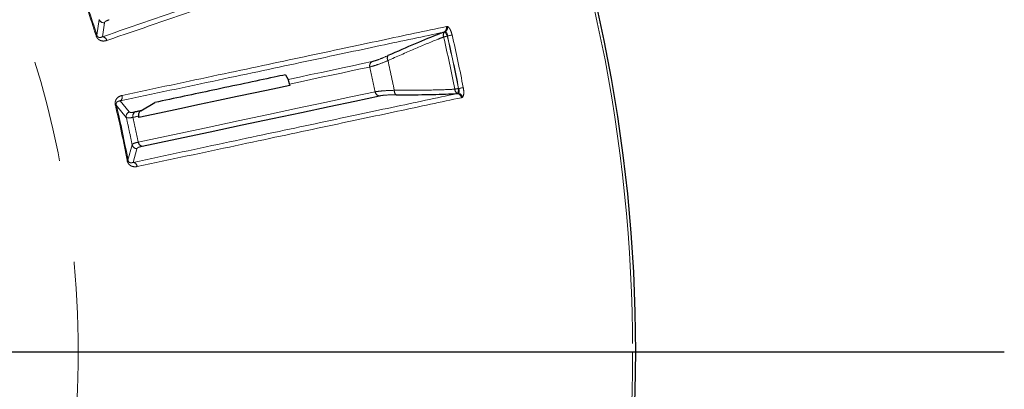
# Model space of a CAD drawing. Units: millimetres. Extents: x 207 to 2007, y 88 to 2868.
# Drawn here: x 1394 to 1517, y 2393 to 2439 of the extents above; entities that cross this region are included whole.
import ezdxf

# ---------------------------------------------------------------- set-up
doc = ezdxf.new("R2010")
doc.units = ezdxf.units.MM
doc.header["$LTSCALE"] = 10
doc.linetypes.add('PHANTOM', pattern=[12.7, 6.35, -1.27, 1.27, -1.27, 1.27, -1.27])
doc.layers.add('WAKU', color=7, linetype='Continuous')

# ---------------------------------------------------------------- blocks, each defined once
blk = doc.blocks.new('SW_CENTERMARKSYMBOL_12')
at = {"layer": 'WAKU', "color": 0}
blk.add_line((6.25, 0), (238.49, 0), dxfattribs=at)

msp = doc.modelspace()

# ---------------------------------------------------------------- linework, layer by layer
at = {"color": 8, "linetype": 'PHANTOM', "lineweight": 18}
for p, q in [((1403.897275, 2438.810542), (1403.622488, 2436.836878)), ((1404.313154, 2436.645128), (1404.55097, 2438.391055)), ((1447.180383, 2437.92145), (1447.252627, 2437.933669)), ((1447.252627, 2437.933669), (1447.330601, 2437.922707)), ((1447.027358, 2437.254046), (1446.988452, 2437.259498)), ((1447.297328, 2436.722833), (1447.320341, 2436.734535)), ((1448.711162, 2430.191242), (1448.685374, 2430.192567)), ((1448.621477, 2429.576672), (1448.65481, 2429.597475)), ((1449.137031, 2429.06823), (1449.066057, 2429.050011)), ((1449.203807, 2429.10996), (1449.137031, 2429.06823)), ((1406.037582, 2428.128342), (1407.289626, 2426.578104)), ((1407.633903, 2427.274351), (1406.530847, 2428.648425)), ((1408.01029, 2423.187643), (1407.497029, 2421.262178)), ((1408.159188, 2420.987686), (1408.60799, 2422.691618))]:
    msp.add_line(p, q, dxfattribs=at)
at = {"color": 7, "linetype": 'Continuous', "lineweight": 25}
for p, q in [((1446.988452, 2437.259498), (1446.889448, 2437.229077)), ((1427.136292, 2431.904766), (1427.462731, 2431.324748)), ((1427.633507, 2430.746336), (1427.671624, 2430.57585)), ((1448.518667, 2429.564194), (1448.621477, 2429.576672)), ((1409.088786, 2427.419247), (1410.853121, 2428.443294)), ((1408.867375, 2426.578884), (1408.830546, 2426.749642))]:
    msp.add_line(p, q, dxfattribs=at)
at = {"color": 8, "linetype": 'PHANTOM', "lineweight": 18, "flags": 128}
for points in [[(1403.511973, 2436.802098), (1403.534845, 2436.809292), (1403.555297, 2436.815728), (1403.573218, 2436.821372), (1403.588532, 2436.826191), (1403.601175, 2436.830173), (1403.611089, 2436.833288), (1403.618191, 2436.835528), (1403.622488, 2436.836878)], [(1446.841225, 2436.616681), (1446.886365, 2436.627191), (1446.936124, 2436.638772), (1446.989935, 2436.651294), (1447.047179, 2436.664616), (1447.107216, 2436.678591), (1447.169391, 2436.693059), (1447.233001, 2436.707862), (1447.297328, 2436.722833)], [(1447.297328, 2436.722833), (1447.252767, 2436.810526), (1447.209308, 2436.896026), (1447.16805, 2436.977215), (1447.130016, 2437.05206), (1447.096147, 2437.118701), (1447.067289, 2437.175479), (1447.044164, 2437.22097), (1447.027358, 2437.254046)], [(1447.320341, 2436.734535), (1447.413928, 2436.756319), (1447.505288, 2436.777586), (1447.592246, 2436.797828), (1447.672746, 2436.816566), (1447.744851, 2436.833353), (1447.806877, 2436.847793), (1447.857344, 2436.859537), (1447.89502, 2436.86831)], [(1437.923381, 2433.548227), (1436.724152, 2433.293324), (1435.49369, 2433.031781), (1434.232134, 2432.763629), (1432.939604, 2432.488894), (1431.616256, 2432.207609), (1430.262233, 2431.9198), (1428.877672, 2431.625504), (1427.462731, 2431.324748)], [(1427.633507, 2430.746336), (1428.982749, 2431.033125), (1430.303917, 2431.313949), (1431.596903, 2431.588782), (1432.86158, 2431.857597), (1434.097807, 2432.120365), (1435.305475, 2432.377061), (1436.484443, 2432.627661), (1437.634618, 2432.872136)], [(1448.225525, 2430.104028), (1448.271058, 2430.112794), (1448.321214, 2430.122452), (1448.375464, 2430.132897), (1448.433164, 2430.144008), (1448.493715, 2430.155663), (1448.556386, 2430.167733), (1448.620529, 2430.18008), (1448.685374, 2430.192567)], [(1448.65481, 2429.597475), (1448.656712, 2429.63453), (1448.659323, 2429.685492), (1448.662591, 2429.749094), (1448.666428, 2429.823749), (1448.670746, 2429.907596), (1448.675412, 2429.998547), (1448.680336, 2430.094333), (1448.685374, 2430.192567)], [(1448.711162, 2430.191242), (1448.805521, 2430.209405), (1448.897634, 2430.227135), (1448.985307, 2430.244013), (1449.06646, 2430.259636), (1449.139178, 2430.273631), (1449.201701, 2430.285669), (1449.252567, 2430.295462), (1449.290577, 2430.302777)], [(1438.291829, 2429.780177), (1435.256302, 2429.134955), (1432.029127, 2428.448998), (1428.612496, 2427.722772), (1425.008681, 2426.956756), (1421.220084, 2426.151467), (1417.249263, 2425.30744), (1413.098854, 2424.425245), (1408.771639, 2423.505466)], [(1405.924946, 2428.101235), (1405.948254, 2428.106844), (1405.969083, 2428.111859), (1405.987364, 2428.116258), (1406.002972, 2428.120016), (1406.015857, 2428.123115), (1406.025948, 2428.125543), (1406.033209, 2428.127289), (1406.037582, 2428.128342)], [(1408.114427, 2426.597424), (1408.20418, 2426.616505), (1408.293872, 2426.635571), (1408.383501, 2426.654621), (1408.473052, 2426.673655), (1408.562536, 2426.692675), (1408.651942, 2426.711679), (1408.741284, 2426.730669), (1408.830546, 2426.749642)], [(1407.383103, 2421.241125), (1407.40667, 2421.245481), (1407.427753, 2421.249376), (1407.446233, 2421.252792), (1407.462036, 2421.255709), (1407.475063, 2421.258117), (1407.485271, 2421.260005), (1407.492608, 2421.26136), (1407.497029, 2421.262178)]]:
    msp.add_lwpolyline(points, dxfattribs=at)
at = {"color": 7, "linetype": 'Continuous', "lineweight": 25, "flags": 128}
for points in [[(1427.671624, 2430.57585), (1425.545945, 2430.124021), (1423.354948, 2429.658311), (1421.099146, 2429.178829), (1418.779084, 2428.685685), (1416.395322, 2428.178999), (1413.94839, 2427.658887), (1411.438875, 2427.125472), (1408.867375, 2426.578884)], [(1409.268221, 2422.996307), (1413.601634, 2423.917401), (1417.75797, 2424.800859), (1421.734473, 2425.646092), (1425.528488, 2426.452531), (1429.137457, 2427.219643), (1432.558972, 2427.946908), (1435.79074, 2428.633843), (1438.830628, 2429.279989)], [(1409.088786, 2427.419247), (1408.998075, 2427.399963), (1408.907282, 2427.380666), (1408.816425, 2427.361351), (1408.725488, 2427.342021), (1408.634472, 2427.322678), (1408.543372, 2427.303315), (1408.452215, 2427.283939), (1408.360991, 2427.264547)]]:
    msp.add_lwpolyline(points, dxfattribs=at)
at = {"color": 7, "linetype": 'Continuous', "lineweight": 25}
msp.add_circle((1278.237709, 2397.375451), 192.5, dxfattribs=at)
at = {"color": 8, "linetype": 'PHANTOM', "lineweight": 18}
for radius in [192.159195, 123.049652]:
    msp.add_circle((1278.237709, 2397.375451), radius, dxfattribs=at)
for centre, radius, start, end in [((1278.237709, 2397.375451), 131.332031, 17.46996834, 20.53003166), ((1278.237709, 2397.375451), 131.447887, 17.46996834, 20.53003166), ((1404.490252, 2439.015514), 0.627404, 199.06859121, 275.55358641), ((1446.578352, 2437.767111), 0.621499, 300.03684658, 14.37891789), ((1446.63905, 2437.785256), 0.63127, 303.60673135, 13.59763802), ((1446.671175, 2437.818669), 0.667582, 302.24499891, 8.96567289), ((1404.262219, 2436.024431), 0.622784, 14.53029261, 85.30875119), ((1447.390019, 2436.829257), 0.588527, 133.02570537, 201.17396107), ((1278.237709, 2397.375451), 173.109842, 10.89807752, 13.10192248), ((1278.237709, 2397.375451), 173.578138, 10.89807752, 13.10192248), ((1278.237709, 2397.375451), 173.603213, 10.89603898, 13.10396102), ((1278.237709, 2397.375451), 174.193259, 10.89603898, 13.10396102), ((1440.421165, 2433.989137), 0.600242, 149.50646869, 211.36829791), ((1438.238007, 2433.014136), 0.619873, 120.50179577, 193.24289649), ((1448.813375, 2430.133077), 0.588568, 182.82898131, 250.97126659), ((1406.16745, 2429.154245), 0.622825, 305.69467091, 16.46751012), ((1438.900792, 2429.895859), 0.619853, 190.7560218, 263.50045947), ((1441.291766, 2429.893125), 0.600212, 172.62997674, 234.49564217), ((1448.453329, 2428.946174), 0.621464, 9.61833328, 83.96497317), ((1448.516146, 2428.954264), 0.631257, 10.40110812, 80.3947211), ((1448.559086, 2428.936805), 0.667568, 15.03336543, 81.75576887), ((1278.237709, 2397.375451), 131.332031, 10.46996834, 13.53003166), ((1278.237709, 2397.375451), 131.447887, 10.46996834, 13.53003166), ((1407.903471, 2426.707815), 0.627399, 115.44592615, 191.93162487), ((1408.712346, 2426.755563), 0.618478, 124.61756608, 194.81446472), ((1408.623831, 2423.318826), 0.627408, 192.06888225, 268.55329179), ((1409.382221, 2423.604229), 0.618518, 189.18814851, 259.37896741), ((1408.032954, 2420.377791), 0.622823, 7.53272017, 78.30622549)]:
    msp.add_arc(centre, radius, start, end, dxfattribs=at)
for points, knots in [([(1404.313154, 2436.645128), (1408.259075, 2438.003536), (1416.150914, 2440.720351), (1426.487567, 2444.278962), (1435.763434, 2447.472424), (1440.805538, 2449.208334), (1443.32659, 2450.07629)], [0, 0, 0, 0, 0.2475922997, 0.4951844601, 0.7475922271, 1, 1, 1, 1]), ([(1443.932574, 2449.632654), (1441.458742, 2448.780847), (1436.511081, 2447.077233), (1427.322298, 2443.913293), (1416.943099, 2440.339451), (1408.891089, 2437.566938), (1404.865083, 2436.180682)], [0, 0, 0, 0, 0.2475925268, 0.4951849861, 0.7475924719, 1, 1, 1, 1]), ([(1404.55097, 2438.391055), (1404.569895, 2438.434671), (1404.621551, 2438.553721), (1404.956758, 2438.688521), (1405.169158, 2438.773936)], [0, 0, 0, 0, 0.3663605719, 1, 1, 1, 1]), ([(1406.764728, 2429.330798), (1410.852461, 2430.199677), (1419.027927, 2431.937434), (1429.736084, 2434.213537), (1439.345364, 2436.256058), (1444.56871, 2437.366319), (1447.180383, 2437.92145)], [0, 0, 0, 0, 0.2475923129, 0.4951845229, 0.747592283, 1, 1, 1, 1]), ([(1447.330601, 2437.922707), (1447.33307, 2437.92173), (1447.383218, 2437.901892), (1447.488539, 2437.819827), (1447.645506, 2437.585607), (1447.791796, 2437.25639), (1447.860627, 2436.997615), (1447.89502, 2436.86831)], [0, 0, 0, 0, 0.0126424076, 0.2567320471, 0.4995039987, 0.7499133521, 1, 1, 1, 1]), ([(1404.865083, 2436.180682), (1404.672491, 2436.135834), (1404.406609, 2436.07392), (1404.032588, 2436.18283), (1403.814664, 2436.31734), (1403.640115, 2436.514323), (1403.551633, 2436.682828), (1403.51835, 2436.782919), (1403.511973, 2436.802098)], [0, 0, 0, 0, 0.429739767, 0.5932746251, 0.7578311205, 0.8656064262, 0.9742483379, 1, 1, 1, 1]), ([(1403.622488, 2436.836878), (1403.625621, 2436.82716), (1403.635443, 2436.796698), (1403.657872, 2436.746976), (1403.702904, 2436.676032), (1403.784426, 2436.599057), (1403.892045, 2436.555228), (1404.085464, 2436.537889), (1404.216398, 2436.599557), (1404.313154, 2436.645128)], [0, 0, 0, 0, 0.0172605095, 0.0541033627, 0.0908906576, 0.1763156115, 0.3331550589, 0.5072200577, 1, 1, 1, 1]), ([(1446.889448, 2437.229077), (1444.333854, 2436.685761), (1439.222664, 2435.599131), (1429.730197, 2433.580991), (1419.007954, 2431.301346), (1410.689882, 2429.532732), (1406.530847, 2428.648425)], [0, 0, 0, 0, 0.2475924764, 0.4951849609, 0.7475925566, 1, 1, 1, 1]), ([(1439.908655, 2433.676689), (1441.005943, 2434.16489), (1443.231848, 2435.155231), (1445.463682, 2436.076365), (1446.597601, 2436.521124), (1446.841225, 2436.616681)], [0, 0, 0, 0, 0.4328989967, 0.8781577797, 1, 1, 1, 1]), ([(1447.320341, 2436.734535), (1447.315918, 2436.804593), (1447.30808, 2436.928779), (1447.266475, 2437.048757), (1447.216184, 2437.145067), (1447.143272, 2437.231316), (1447.06735, 2437.246204), (1447.027358, 2437.254046)], [0, 0, 0, 0, 0.2537566895, 0.449811136, 0.4979084512, 0.7355222379, 1, 1, 1, 1]), ([(1439.903944, 2434.293725), (1439.854272, 2434.271665), (1439.420476, 2434.079009), (1438.610555, 2433.742066), (1438.160622, 2433.615148), (1437.923381, 2433.548227)], [0, 0, 0, 0, 0.0576072475, 0.503094594, 1, 1, 1, 1]), ([(1437.634618, 2432.872136), (1437.906224, 2432.945828), (1438.420762, 2433.085432), (1439.351905, 2433.446925), (1439.851532, 2433.653115), (1439.908655, 2433.676689)], [0, 0, 0, 0, 0.4975400209, 0.9425529234, 1, 1, 1, 1]), ([(1437.634618, 2432.872136), (1437.74326, 2432.356619), (1437.960543, 2431.325587), (1438.181401, 2430.295314), (1438.291829, 2429.780177)], [0, 0, 0, 0, 0.4999999107, 1, 1, 1, 1]), ([(1440.696513, 2429.970118), (1440.564915, 2430.587818), (1440.30172, 2431.82322), (1440.039677, 2433.058866), (1439.908655, 2433.676689)], [0, 0, 0, 0, 0.4999997157, 1, 1, 1, 1]), ([(1448.225525, 2430.104028), (1447.964093, 2430.092234), (1446.773939, 2430.038539), (1444.366387, 2429.971599), (1441.931337, 2429.970616), (1440.696513, 2429.970118)], [0, 0, 0, 0, 0.1218426921, 0.5546828027, 1, 1, 1, 1]), ([(1448.65481, 2429.597475), (1448.656617, 2429.598376), (1448.692178, 2429.616112), (1448.751155, 2429.670799), (1448.792801, 2429.80465), (1448.786851, 2429.924076), (1448.763706, 2430.051241), (1448.735876, 2430.125392), (1448.711162, 2430.191242)], [0, 0, 0, 0, 0.0134438083, 0.2646925414, 0.502324555, 0.7142323939, 0.7462262985, 1, 1, 1, 1]), ([(1449.290577, 2430.302777), (1449.31177, 2430.170535), (1449.354183, 2429.905877), (1449.354032, 2429.547502), (1449.306769, 2429.257946), (1449.238754, 2429.160189), (1449.203807, 2429.10996)], [0, 0, 0, 0, 0.2501280914, 0.5005812498, 0.7433895939, 1, 1, 1, 1]), ([(1405.924946, 2428.101235), (1405.910354, 2428.187611), (1405.881247, 2428.359909), (1405.921052, 2428.626684), (1406.052248, 2428.918645), (1406.336987, 2429.197723), (1406.609023, 2429.282356), (1406.764728, 2429.330798)], [0, 0, 0, 0, 0.1106062052, 0.2206339053, 0.376152369, 0.6429300524, 1, 1, 1, 1]), ([(1408.159188, 2420.987686), (1412.241242, 2421.855083), (1420.40535, 2423.589875), (1431.098641, 2425.862239), (1440.694533, 2427.90145), (1445.910622, 2429.009946), (1448.518667, 2429.564194)], [0, 0, 0, 0, 0.2475922396, 0.4951844961, 0.7475922293, 1, 1, 1, 1]), ([(1449.066057, 2429.050011), (1446.506856, 2428.506038), (1441.388454, 2427.418092), (1431.882603, 2425.397566), (1421.145175, 2423.115274), (1412.815326, 2421.344717), (1408.650402, 2420.459438)], [0, 0, 0, 0, 0.2475924722, 0.4951849472, 0.7475925031, 1, 1, 1, 1]), ([(1440.696513, 2429.970118), (1440.17595, 2429.951082), (1439.126333, 2429.9127), (1438.571493, 2429.824589), (1438.291829, 2429.780177)], [0, 0, 0, 0, 0.4959550166, 1, 1, 1, 1]), ([(1438.830628, 2429.279989), (1439.076044, 2429.31655), (1439.563553, 2429.389175), (1440.485402, 2429.399421), (1440.943184, 2429.40451)], [0, 0, 0, 0, 0.503409413, 1, 1, 1, 1]), ([(1406.530847, 2428.648425), (1406.442196, 2428.639536), (1406.291936, 2428.62447), (1406.127557, 2428.521395), (1406.050134, 2428.40361), (1406.027075, 2428.314314), (1406.021499, 2428.256352), (1406.023573, 2428.194133), (1406.032832, 2428.150649), (1406.037582, 2428.128342)], [0, 0, 0, 0, 0.4114759021, 0.6974279106, 0.8416640929, 0.8903241096, 0.9259461523, 0.9620089252, 1, 1, 1, 1]), ([(1407.289626, 2426.578104), (1407.385201, 2426.541239), (1407.533021, 2426.484223), (1407.962599, 2426.567863), (1408.114427, 2426.597424)], [0, 0, 0, 0, 0.6465638532, 1, 1, 1, 1]), ([(1407.289626, 2426.578104), (1407.415973, 2426.014353), (1407.668666, 2424.88685), (1407.896416, 2423.754045), (1408.01029, 2423.187643)], [0, 0, 0, 0, 0.499999732, 1, 1, 1, 1]), ([(1408.360991, 2427.264547), (1408.227947, 2427.239892), (1407.851144, 2427.170066), (1407.719236, 2427.233388), (1407.633903, 2427.274351)], [0, 0, 0, 0, 0.3530876852, 1, 1, 1, 1]), ([(1408.771639, 2423.505466), (1408.667003, 2424.021834), (1408.457732, 2425.05457), (1408.228862, 2426.08314), (1408.114427, 2426.597424)], [0, 0, 0, 0, 0.5000002961, 1, 1, 1, 1]), ([(1408.771639, 2423.505466), (1408.518032, 2423.441368), (1408.118063, 2423.340278), (1408.039163, 2423.228534), (1408.01029, 2423.187643)], [0, 0, 0, 0, 0.6340656724, 1, 1, 1, 1]), ([(1408.60799, 2422.691618), (1408.632091, 2422.7326), (1408.697876, 2422.844464), (1409.047001, 2422.937412), (1409.268221, 2422.996307)], [0, 0, 0, 0, 0.3663603656, 1, 1, 1, 1]), ([(1408.650402, 2420.459438), (1408.453771, 2420.438392), (1408.18232, 2420.409338), (1407.824349, 2420.563035), (1407.624455, 2420.723084), (1407.475229, 2420.939884), (1407.407916, 2421.117907), (1407.387093, 2421.221311), (1407.383103, 2421.241125)], [0, 0, 0, 0, 0.4297475611, 0.593272887, 0.75783467, 0.8656059925, 0.9742483175, 1, 1, 1, 1]), ([(1407.497029, 2421.262178), (1407.498949, 2421.25215), (1407.504967, 2421.220716), (1407.521194, 2421.168632), (1407.557236, 2421.092728), (1407.628781, 2421.0064), (1407.730246, 2420.949773), (1407.920136, 2420.908997), (1408.057603, 2420.954248), (1408.159188, 2420.987686)], [0, 0, 0, 0, 0.0172580635, 0.054102284, 0.090891966, 0.1763199424, 0.3331533307, 0.5072195689, 1, 1, 1, 1])]:
    msp.add_open_spline(points, degree=3, knots=knots, dxfattribs=at)
at = {"color": 7, "linetype": 'Continuous', "lineweight": 25}
for points, knots in [([(1446.889448, 2437.229077), (1446.680884, 2437.147785), (1445.579931, 2436.718667), (1443.344892, 2435.806514), (1441.061729, 2434.802737), (1439.903944, 2434.293725)], [0, 0, 0, 0, 0.1032987788, 0.5452859657, 1, 1, 1, 1]), ([(1427.136292, 2431.904766), (1426.6706, 2431.805771), (1423.802737, 2431.196134), (1418.550362, 2430.079584), (1413.301213, 2428.963713), (1410.853121, 2428.443294)], [0, 0, 0, 0, 0.0937508829, 0.5773446618, 1, 1, 1, 1]), ([(1427.633507, 2430.746336), (1427.628425, 2430.768682), (1427.615331, 2430.826269), (1427.590432, 2430.928315), (1427.553568, 2431.068022), (1427.50196, 2431.239457), (1427.478351, 2431.290788), (1427.462731, 2431.324748)], [0, 0, 0, 0, 0.0506377001, 0.1304966923, 0.2566374602, 0.5082066298, 1, 1, 1, 1]), ([(1440.943184, 2429.40451), (1442.17329, 2429.41009), (1444.668587, 2429.421409), (1447.087353, 2429.496548), (1448.295071, 2429.553627), (1448.518667, 2429.564194)], [0, 0, 0, 0, 0.4420464929, 0.8967010785, 1, 1, 1, 1]), ([(1409.088786, 2427.419247), (1409.087482, 2427.418484), (1409.033138, 2427.38672), (1408.935929, 2427.30105), (1408.841488, 2427.125446), (1408.804236, 2426.932072), (1408.822409, 2426.806061), (1408.830546, 2426.749642)], [0, 0, 0, 0, 0.0064193523, 0.26751506, 0.5283479049, 0.7888248915, 1, 1, 1, 1])]:
    msp.add_open_spline(points, degree=3, knots=knots, dxfattribs=at)

# ---------------------------------------------------------------- block references
at = {"layer": 'WAKU'}
msp.add_blockref('SW_CENTERMARKSYMBOL_12', (1278.237709, 2397.375451), dxfattribs=at)

doc.saveas('drawing.dxf')
